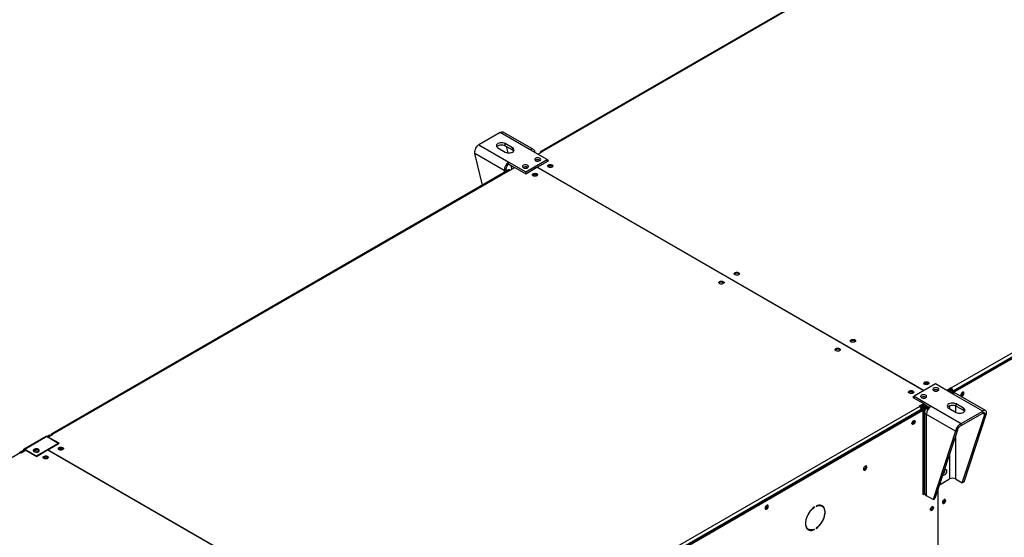
# Model space of a CAD drawing. Units: millimetres. Extents: x 5 to 414, y 3 to 291.
# Drawn here: x 344 to 373, y 149 to 164 of the extents above; entities that cross this region are included whole.
import ezdxf

# ---------------------------------------------------------------- set-up
doc = ezdxf.new("R2010")
doc.units = ezdxf.units.MM

msp = doc.modelspace()

# ---------------------------------------------------------------- linework, layer by layer
at = {"color": 7, "linetype": 'Continuous', "lineweight": 25}
for p, q in [((372.459, 168.09), (359.236, 160.457)), ((372.497, 168.086), (359.274, 160.453)), ((371.1, 153.626), (384.323, 161.259)), ((371.136, 153.514), (384.394, 161.167)), ((384.376, 161.167), (371.153, 153.534)), ((371.162, 153.498), (384.42, 161.152)), ((358.063, 161.009), (357.444, 160.652)), ((358.933, 160.507), (358.063, 161.009)), ((359.03, 160.517), (358.174, 161.011)), ((357.444, 160.652), (358.314, 160.15)), ((358.001, 160.565), (358.213, 160.443)), ((358.426, 160.565), (358.213, 160.688)), ((358.213, 160.626), (358.213, 160.688)), ((358.213, 160.626), (358.426, 160.504)), ((358.24, 160.611), (358.285, 160.42)), ((358.426, 160.504), (358.426, 160.565)), ((359.424, 160.223), (358.933, 160.507)), ((358.176, 159.911), (357.334, 160.398)), ((357.551, 159.484), (357.334, 160.398)), ((358.806, 159.866), (359.424, 160.223)), ((359.154, 160.38), (359.277, 160.451)), ((359.221, 160.422), (359.221, 160.418)), ((359.277, 160.451), (359.274, 160.453)), ((359.424, 160.172), (359.424, 160.223)), ((358.229, 159.942), (358.176, 159.911)), ((358.314, 160.15), (358.806, 159.866)), ((358.314, 160.089), (358.314, 160.15)), ((358.314, 160.089), (358.482, 159.992)), ((358.358, 159.92), (358.491, 159.997)), ((358.372, 160.055), (358.399, 159.944)), ((358.491, 159.997), (358.805, 159.815)), ((358.805, 159.815), (359.128, 160.001)), ((358.859, 159.999), (358.866, 159.994)), ((370.309, 153.547), (359.128, 160.001)), ((359.137, 160.007), (359.46, 160.193)), ((359.137, 160.007), (370.318, 153.552)), ((359.137, 159.996), (359.137, 160.007)), ((359.212, 160.203), (359.221, 160.197)), ((359.46, 160.193), (359.424, 160.213)), ((359.433, 160.177), (359.424, 160.182)), ((358.317, 159.926), (345.094, 152.293)), ((358.355, 159.922), (345.132, 152.289)), ((358.355, 159.922), (358.358, 159.92)), ((358.806, 159.815), (358.806, 159.866)), ((370.65, 153.743), (370.031, 153.386)), ((371.141, 153.459), (370.65, 153.743)), ((371.097, 153.628), (370.973, 153.556)), ((371.097, 153.597), (371, 153.541)), ((371.088, 153.582), (371.008, 153.536)), ((371.044, 153.516), (371.088, 153.541)), ((371.069, 153.501), (371.1, 153.52)), ((371.079, 153.587), (371.088, 153.582)), ((371.088, 153.541), (371.088, 153.582)), ((371.1, 153.626), (371.097, 153.628)), ((371.097, 153.597), (371.097, 153.628)), ((371.1, 153.595), (371.097, 153.597)), ((371.1, 153.595), (371.1, 153.626)), ((371.1, 153.52), (371.136, 153.499)), ((371.136, 153.499), (371.104, 153.481)), ((371.127, 153.549), (371.153, 153.534)), ((371.127, 153.504), (371.127, 153.549)), ((371.136, 153.514), (371.162, 153.498)), ((371.136, 153.463), (371.136, 153.514)), ((371.136, 153.499), (371.136, 153.463)), ((372.011, 152.957), (371.141, 153.459)), ((371.153, 153.524), (371.153, 153.534)), ((371.162, 153.47), (371.162, 153.498)), ((372.095, 152.975), (371.238, 153.469)), ((371.447, 153.489), (371.444, 153.506)), ((370.031, 153.376), (369.995, 153.355)), ((369.995, 153.355), (370.31, 153.174)), ((370.031, 153.345), (370.022, 153.34)), ((370.031, 153.386), (370.522, 153.102)), ((370.031, 153.335), (370.031, 153.386)), ((370.31, 153.174), (370.178, 153.097)), ((370.31, 153.143), (370.2, 153.08)), ((370.336, 153.148), (370.275, 153.113)), ((370.275, 153.072), (370.372, 153.128)), ((370.275, 153.113), (370.275, 153.072)), ((370.287, 153.05), (370.397, 153.113)), ((370.31, 153.143), (370.31, 153.174)), ((370.31, 153.164), (370.477, 153.067)), ((371.454, 153.044), (371.242, 153.167)), ((371.242, 153.105), (371.242, 153.167)), ((356.958, 145.462), (370.181, 153.095)), ((356.997, 145.352), (370.252, 153.003)), ((370.234, 153.003), (357.011, 145.37)), ((357.02, 145.334), (370.278, 152.988)), ((370.178, 153.097), (370.181, 153.095)), ((370.234, 153.003), (370.234, 152.993)), ((370.252, 153.003), (370.278, 152.988)), ((370.278, 152.988), (370.278, 150.549)), ((370.322, 153.03), (370.287, 153.05)), ((370.432, 153.093), (370.322, 153.03)), ((370.327, 152.943), (370.327, 150.591)), ((370.469, 153.072), (370.384, 153.023)), ((371.227, 152.377), (370.384, 152.863)), ((370.384, 150.512), (370.384, 152.863)), ((370.522, 153.102), (371.392, 152.6)), ((371.03, 153.044), (371.242, 152.922)), ((371.242, 153.105), (371.454, 152.983)), ((371.392, 152.6), (372.011, 152.957)), ((371.392, 152.539), (372.011, 152.896)), ((371.42, 150.885), (372.069, 152.863)), ((371.454, 152.983), (371.454, 153.044)), ((371.473, 150.916), (372.122, 152.893)), ((372.011, 152.896), (372.011, 152.957)), ((372.069, 152.863), (372.122, 152.893)), ((371.392, 152.539), (371.392, 152.6)), ((345.029, 152.26), (344.959, 152.22)), ((345.003, 152.21), (345.135, 152.287)), ((345.047, 152.25), (345.029, 152.26)), ((345.079, 152.258), (345.079, 152.254)), ((345.135, 152.287), (345.132, 152.289)), ((371.227, 152.377), (370.579, 150.4)), ((371.28, 152.408), (370.632, 150.43)), ((371.28, 152.408), (371.227, 152.377)), ((344.934, 152.222), (344.297, 151.855)), ((344.959, 152.22), (344.322, 151.852)), ((345.294, 152.026), (344.658, 151.658)), ((345.294, 152.026), (344.959, 152.22)), ((344.976, 152.209), (345.047, 152.25)), ((344.995, 151.842), (345.317, 152.029)), ((345.317, 152.029), (345.003, 152.21)), ((345.003, 152.194), (345.003, 152.21)), ((345.047, 152.25), (345.047, 152.236)), ((345.294, 152.026), (345.294, 152.015)), ((344.181, 151.771), (344.287, 151.832)), ((344.189, 151.765), (344.181, 151.771)), ((344.181, 151.764), (344.181, 151.771)), ((344.203, 151.763), (344.304, 151.822)), ((344.213, 151.758), (344.216, 151.756)), ((344.216, 151.756), (344.349, 151.833)), ((344.304, 151.822), (344.287, 151.832)), ((344.658, 151.658), (344.322, 151.852)), ((344.335, 151.825), (344.322, 151.832)), ((344.349, 151.833), (344.663, 151.651)), ((344.663, 151.651), (344.986, 151.837)), ((356.176, 145.378), (344.986, 151.837)), ((344.995, 151.842), (356.185, 145.383)), ((344.995, 151.832), (344.995, 151.842)), ((344.658, 151.658), (344.658, 151.654)), ((370.762, 150.828), (371.057, 150.998)), ((370.77, 150.852), (370.787, 150.842)), ((370.787, 150.842), (371.056, 150.998)), ((370.787, 150.905), (370.787, 150.842)), ((371.226, 150.998), (371.42, 150.885)), ((371.473, 150.916), (371.42, 150.885)), ((370.278, 150.579), (370.327, 150.607)), ((370.278, 150.549), (370.329, 150.578)), ((370.716, 150.686), (370.716, 145.504)), ((370.725, 145.509), (370.725, 150.713)), ((370.579, 150.4), (370.384, 150.512)), ((370.579, 150.4), (370.632, 150.43)), ((370.916, 150.386), (370.913, 150.403)), ((367.14, 150.184), (367.148, 150.179)), ((367.148, 150.179), (367.148, 150.189)), ((367.195, 150.216), (367.195, 150.206)), ((367.365, 150.213), (367.339, 150.228)), ((366.951, 149.557), (366.978, 149.542)), ((367.138, 149.544), (367.148, 149.538)), ((367.148, 149.538), (367.148, 149.548)), ((367.195, 149.576), (367.195, 149.565))]:
    msp.add_line(p, q, dxfattribs=at)
at = {"color": 8, "linetype": 'Continuous', "lineweight": 25}
for p, q in [((359.224, 160.42), (359.221, 160.422)), ((359.274, 160.449), (359.274, 160.453)), ((358.176, 159.911), (358.176, 159.845)), ((370.266, 153.118), (370.275, 153.113)), ((371.056, 153.118), (371.056, 153.029)), ((371.226, 153.113), (371.226, 152.931)), ((370.322, 153.03), (370.322, 150.605)), ((370.425, 152.999), (370.384, 153.023)), ((372.011, 152.896), (372.069, 152.863)), ((345.082, 152.256), (345.079, 152.258)), ((345.132, 152.285), (345.132, 152.289)), ((371.226, 152.242), (371.226, 150.998)), ((344.213, 151.758), (333.058, 145.319)), ((344.304, 151.822), (344.322, 151.832)), ((371.056, 151.724), (371.056, 150.998))]:
    msp.add_line(p, q, dxfattribs=at)
at = {"color": 7, "linetype": 'Continuous', "lineweight": 25, "flags": 128}
for points in [[(358.213, 160.688), (358.182, 160.701), (358.146, 160.71), (358.107, 160.713), (358.069, 160.71), (358.032, 160.701), (358.001, 160.688), (357.977, 160.67), (357.962, 160.649), (357.957, 160.626), (357.962, 160.604), (357.977, 160.583), (358.001, 160.565)], [(357.967, 160.596), (357.977, 160.608), (358.001, 160.626), (358.032, 160.64), (358.069, 160.649), (358.107, 160.652), (358.146, 160.649), (358.182, 160.64), (358.213, 160.626)], [(358.213, 160.443), (358.245, 160.429), (358.281, 160.42), (358.32, 160.417), (358.358, 160.42), (358.395, 160.429), (358.426, 160.443), (358.449, 160.461), (358.464, 160.482), (358.47, 160.504), (358.464, 160.526), (358.449, 160.547), (358.426, 160.565)], [(358.426, 160.504), (358.449, 160.486), (358.46, 160.473)], [(359.088, 160.193), (359.112, 160.183), (359.14, 160.178), (359.168, 160.179), (359.195, 160.185), (359.217, 160.196), (359.232, 160.21), (359.238, 160.226), (359.234, 160.243), (359.222, 160.258), (359.201, 160.27), (359.175, 160.277), (359.147, 160.279), (359.119, 160.275), (359.094, 160.267), (359.075, 160.254), (359.065, 160.239), (359.064, 160.222), (359.072, 160.206), (359.088, 160.193)], [(358.735, 159.989), (358.758, 159.979), (358.786, 159.974), (358.815, 159.975), (358.842, 159.981), (358.864, 159.992), (358.878, 160.006), (358.884, 160.022), (358.881, 160.039), (358.868, 160.054), (358.848, 160.065), (358.822, 160.073), (358.793, 160.075), (358.765, 160.071), (358.74, 160.063), (358.722, 160.05), (358.711, 160.035), (358.71, 160.018), (358.718, 160.002), (358.735, 159.989)], [(359.46, 160.07), (359.481, 160.079), (359.506, 160.083), (359.532, 160.082), (359.556, 160.075), (359.574, 160.065), (359.585, 160.051), (359.587, 160.036), (359.581, 160.021), (359.566, 160.009), (359.544, 160), (359.519, 159.997), (359.493, 159.998), (359.47, 160.004), (359.451, 160.015), (359.44, 160.029), (359.438, 160.043), (359.445, 160.058), (359.46, 160.07)], [(359.442, 160.024), (359.445, 160.027), (359.46, 160.04)], [(359.574, 160.015), (359.57, 160.023), (359.557, 160.035), (359.536, 160.042), (359.513, 160.045), (359.489, 160.042), (359.468, 160.035), (359.455, 160.023), (359.451, 160.015)], [(358.351, 159.925), (358.36, 159.927), (358.379, 159.932)], [(359.124, 159.754), (359.102, 159.745), (359.077, 159.741), (359.051, 159.743), (359.028, 159.749), (359.009, 159.76), (358.998, 159.773), (358.996, 159.788), (359.003, 159.803), (359.018, 159.815), (359.039, 159.824), (359.064, 159.828), (359.09, 159.826), (359.114, 159.82), (359.132, 159.809), (359.143, 159.796), (359.145, 159.781), (359.139, 159.766), (359.124, 159.754)], [(359.115, 159.779), (359.095, 159.787), (359.071, 159.79), (359.047, 159.787), (359.026, 159.779), (359.013, 159.768), (359.009, 159.76)], [(359.132, 159.76), (359.128, 159.768), (359.115, 159.779)], [(364.957, 156.897), (364.936, 156.888), (364.911, 156.884), (364.885, 156.885), (364.861, 156.892), (364.843, 156.902), (364.832, 156.916), (364.83, 156.931), (364.836, 156.945), (364.851, 156.958), (364.873, 156.966), (364.898, 156.97), (364.924, 156.969), (364.947, 156.963), (364.966, 156.952), (364.977, 156.938), (364.979, 156.923), (364.972, 156.909), (364.957, 156.897)], [(364.409, 156.703), (364.431, 156.711), (364.456, 156.715), (364.482, 156.714), (364.505, 156.707), (364.524, 156.697), (364.535, 156.683), (364.537, 156.668), (364.53, 156.654), (364.515, 156.641), (364.494, 156.633), (364.469, 156.629), (364.443, 156.63), (364.419, 156.637), (364.401, 156.647), (364.39, 156.661), (364.388, 156.676), (364.394, 156.69), (364.409, 156.703)], [(364.392, 156.657), (364.394, 156.66), (364.409, 156.672)], [(368.21, 155.019), (368.231, 155.027), (368.256, 155.031), (368.282, 155.03), (368.306, 155.024), (368.324, 155.013), (368.335, 154.999), (368.338, 154.984), (368.331, 154.97), (368.316, 154.958), (368.295, 154.949), (368.27, 154.945), (368.244, 154.946), (368.22, 154.953), (368.202, 154.963), (368.191, 154.977), (368.188, 154.992), (368.195, 155.006), (368.21, 155.019)], [(368.193, 154.973), (368.195, 154.976), (368.21, 154.988)], [(367.874, 154.702), (367.853, 154.694), (367.828, 154.69), (367.802, 154.691), (367.778, 154.698), (367.76, 154.708), (367.749, 154.722), (367.746, 154.737), (367.753, 154.751), (367.768, 154.764), (367.789, 154.772), (367.815, 154.776), (367.84, 154.775), (367.864, 154.769), (367.883, 154.758), (367.894, 154.744), (367.896, 154.729), (367.889, 154.715), (367.874, 154.702)], [(370.437, 153.733), (370.416, 153.724), (370.391, 153.72), (370.365, 153.722), (370.341, 153.728), (370.323, 153.739), (370.312, 153.752), (370.31, 153.767), (370.316, 153.782), (370.331, 153.794), (370.353, 153.803), (370.378, 153.807), (370.404, 153.805), (370.427, 153.799), (370.446, 153.788), (370.457, 153.775), (370.459, 153.76), (370.452, 153.745), (370.437, 153.733)], [(370.429, 153.758), (370.408, 153.766), (370.384, 153.769), (370.36, 153.766), (370.34, 153.758), (370.327, 153.747), (370.323, 153.739)], [(370.446, 153.739), (370.442, 153.747), (370.429, 153.758)], [(369.889, 153.539), (369.911, 153.548), (369.936, 153.552), (369.962, 153.55), (369.985, 153.544), (370.004, 153.533), (370.015, 153.52), (370.017, 153.505), (370.01, 153.49), (369.995, 153.478), (369.974, 153.469), (369.949, 153.465), (369.923, 153.467), (369.899, 153.473), (369.881, 153.484), (369.87, 153.497), (369.868, 153.512), (369.874, 153.527), (369.889, 153.539)], [(369.872, 153.493), (369.874, 153.496), (369.889, 153.508)], [(370.004, 153.484), (370, 153.492), (369.987, 153.503), (369.966, 153.511), (369.942, 153.514), (369.918, 153.511), (369.898, 153.503), (369.885, 153.492), (369.881, 153.484)], [(370.367, 153.417), (370.343, 153.426), (370.316, 153.431), (370.287, 153.43), (370.26, 153.424), (370.238, 153.414), (370.223, 153.399), (370.217, 153.383), (370.221, 153.366), (370.234, 153.352), (370.254, 153.34), (370.28, 153.332), (370.308, 153.33), (370.337, 153.334), (370.361, 153.342), (370.38, 153.355), (370.39, 153.371), (370.392, 153.387), (370.383, 153.403), (370.367, 153.417)], [(370.72, 153.621), (370.697, 153.63), (370.669, 153.635), (370.64, 153.634), (370.614, 153.628), (370.592, 153.618), (370.577, 153.603), (370.571, 153.587), (370.574, 153.571), (370.587, 153.556), (370.608, 153.544), (370.633, 153.537), (370.662, 153.535), (370.69, 153.538), (370.715, 153.546), (370.734, 153.559), (370.744, 153.575), (370.745, 153.591), (370.737, 153.607), (370.72, 153.621)], [(371.473, 153.474), (371.47, 153.491), (371.461, 153.503), (371.448, 153.507), (371.432, 153.502), (371.415, 153.491), (371.4, 153.474), (371.388, 153.453), (371.382, 153.431), (371.382, 153.411), (371.388, 153.397), (371.4, 153.389), (371.415, 153.389), (371.432, 153.397), (371.448, 153.411), (371.461, 153.431), (371.47, 153.453), (371.473, 153.474)], [(371.242, 153.167), (371.211, 153.18), (371.174, 153.189), (371.136, 153.192), (371.097, 153.189), (371.061, 153.18), (371.03, 153.167), (371.006, 153.149), (370.991, 153.128), (370.986, 153.105), (370.991, 153.083), (371.006, 153.062), (371.03, 153.044)], [(370.995, 153.075), (371.006, 153.087), (371.03, 153.105), (371.061, 153.119), (371.097, 153.128), (371.136, 153.131), (371.174, 153.128), (371.211, 153.119), (371.242, 153.105)], [(371.242, 152.922), (371.273, 152.908), (371.309, 152.899), (371.348, 152.896), (371.387, 152.899), (371.423, 152.908), (371.454, 152.922), (371.478, 152.94), (371.493, 152.96), (371.498, 152.983), (371.493, 153.005), (371.478, 153.026), (371.454, 153.044)], [(371.454, 152.983), (371.478, 152.965), (371.488, 152.952)], [(369.967, 152.604), (369.97, 152.625), (369.979, 152.647), (369.993, 152.666), (370.009, 152.681), (370.026, 152.689), (370.041, 152.689), (370.052, 152.681), (370.058, 152.667), (370.058, 152.647), (370.052, 152.625), (370.041, 152.604), (370.026, 152.587), (370.009, 152.575), (369.993, 152.571), (369.979, 152.575), (369.97, 152.587), (369.967, 152.604)], [(344.72, 151.786), (344.737, 151.799), (344.745, 151.815), (344.744, 151.832), (344.733, 151.847), (344.715, 151.86), (344.69, 151.869), (344.662, 151.872), (344.633, 151.87), (344.607, 151.863), (344.587, 151.851), (344.574, 151.836), (344.571, 151.819), (344.577, 151.803), (344.591, 151.789), (344.613, 151.778), (344.64, 151.772), (344.669, 151.771), (344.696, 151.776), (344.72, 151.786)], [(344.744, 151.811), (344.744, 151.811), (344.733, 151.827), (344.715, 151.84), (344.69, 151.848), (344.662, 151.852), (344.633, 151.85), (344.607, 151.842), (344.587, 151.83), (344.574, 151.816), (344.572, 151.811)], [(344.741, 151.806), (344.733, 151.821), (344.716, 151.835)], [(345.317, 151.906), (345.339, 151.915), (345.364, 151.919), (345.39, 151.917), (345.413, 151.911), (345.432, 151.9), (345.443, 151.887), (345.445, 151.872), (345.438, 151.857), (345.423, 151.845), (345.402, 151.836), (345.377, 151.833), (345.351, 151.834), (345.327, 151.84), (345.309, 151.851), (345.298, 151.864), (345.296, 151.879), (345.302, 151.894), (345.317, 151.906)], [(345.3, 151.86), (345.302, 151.863), (345.317, 151.876)], [(345.432, 151.851), (345.428, 151.859), (345.415, 151.871), (345.394, 151.878), (345.37, 151.881), (345.347, 151.878), (345.326, 151.871), (345.313, 151.859), (345.309, 151.851)], [(344.982, 151.59), (344.96, 151.581), (344.935, 151.577), (344.909, 151.579), (344.885, 151.585), (344.867, 151.596), (344.856, 151.609), (344.854, 151.624), (344.861, 151.639), (344.875, 151.651), (344.897, 151.66), (344.922, 151.664), (344.948, 151.662), (344.972, 151.656), (344.99, 151.645), (345.001, 151.632), (345.003, 151.617), (344.996, 151.602), (344.982, 151.59)], [(344.973, 151.615), (344.952, 151.623), (344.928, 151.626), (344.905, 151.623), (344.884, 151.615), (344.871, 151.604), (344.867, 151.596)], [(344.99, 151.596), (344.986, 151.604), (344.973, 151.615)], [(368.568, 151.286), (368.571, 151.268), (368.581, 151.256), (368.595, 151.251), (368.612, 151.256), (368.63, 151.268), (368.646, 151.286), (368.658, 151.309), (368.664, 151.331), (368.664, 151.352), (368.658, 151.368), (368.646, 151.376), (368.63, 151.376), (368.612, 151.368), (368.595, 151.352), (368.581, 151.331), (368.571, 151.308), (368.568, 151.286)], [(370.86, 151.126), (370.861, 151.125), (370.874, 151.113), (370.891, 151.11), (370.91, 151.116), (370.931, 151.13), (370.949, 151.15), (370.964, 151.174), (370.974, 151.201), (370.977, 151.226)], [(370.977, 151.226), (370.974, 151.247), (370.964, 151.262), (370.949, 151.269), (370.931, 151.268), (370.91, 151.258), (370.901, 151.251)], [(370.943, 150.371), (370.94, 150.388), (370.931, 150.4), (370.917, 150.404), (370.901, 150.4), (370.884, 150.388), (370.869, 150.371), (370.858, 150.35), (370.852, 150.328), (370.852, 150.309), (370.858, 150.294), (370.869, 150.286), (370.884, 150.286), (370.901, 150.294), (370.917, 150.309), (370.931, 150.328), (370.94, 150.35), (370.943, 150.371)], [(370.858, 150.349), (370.866, 150.362), (370.873, 150.376)], [(365.725, 150.155), (365.728, 150.138), (365.737, 150.126), (365.75, 150.122), (365.766, 150.126), (365.783, 150.138), (365.798, 150.155), (365.81, 150.176), (365.816, 150.198), (365.816, 150.217), (365.81, 150.232), (365.798, 150.24), (365.783, 150.24), (365.766, 150.232), (365.75, 150.217), (365.737, 150.198), (365.728, 150.176), (365.725, 150.155)], [(367.148, 150.189), (367.107, 150.158), (367.067, 150.12), (367.029, 150.077), (366.994, 150.029), (366.964, 149.978), (366.937, 149.925), (366.917, 149.871), (366.901, 149.817), (366.892, 149.764), (366.889, 149.714), (366.892, 149.667), (366.901, 149.626), (366.917, 149.589), (366.937, 149.559), (366.964, 149.536), (366.994, 149.521), (367.029, 149.513), (367.067, 149.513), (367.107, 149.522), (367.148, 149.538)], [(367.148, 149.548), (367.106, 149.532), (367.065, 149.524), (367.027, 149.525), (366.993, 149.534), (366.963, 149.552), (366.938, 149.578), (366.918, 149.611), (366.905, 149.65), (366.898, 149.695), (366.898, 149.744), (366.905, 149.797), (366.918, 149.852), (366.938, 149.907), (366.963, 149.961), (366.993, 150.014), (367.027, 150.063), (367.065, 150.108), (367.106, 150.147), (367.148, 150.179)], [(367.195, 149.565), (367.237, 149.597), (367.277, 149.635), (367.315, 149.678), (367.349, 149.726), (367.38, 149.776), (367.406, 149.83), (367.427, 149.884), (367.442, 149.938), (367.451, 149.99), (367.455, 150.041), (367.451, 150.087), (367.442, 150.129), (367.427, 150.166), (367.406, 150.196), (367.38, 150.219), (367.349, 150.234), (367.315, 150.242), (367.277, 150.241), (367.237, 150.233), (367.195, 150.216)], [(367.195, 150.206), (367.237, 150.223), (367.278, 150.23), (367.316, 150.23), (367.351, 150.22), (367.381, 150.203), (367.406, 150.177), (367.425, 150.144), (367.438, 150.105), (367.445, 150.06), (367.445, 150.01), (367.438, 149.958), (367.425, 149.903), (367.406, 149.848), (367.381, 149.793), (367.351, 149.741), (367.316, 149.692), (367.278, 149.647), (367.237, 149.608), (367.195, 149.576)], [(367.303, 150.242), (367.324, 150.236), (367.339, 150.228)], [(367.396, 150.189), (367.379, 150.211), (367.358, 150.231)], [(370.497, 150.114), (370.501, 150.135), (370.509, 150.156), (370.523, 150.176), (370.539, 150.191), (370.556, 150.199), (370.571, 150.199), (370.583, 150.191), (370.589, 150.176), (370.589, 150.157), (370.583, 150.135), (370.571, 150.114), (370.556, 150.096), (370.539, 150.085), (370.523, 150.081), (370.509, 150.085), (370.501, 150.096), (370.497, 150.114)], [(370.504, 150.145), (370.513, 150.158), (370.52, 150.172)], [(366.951, 149.557), (366.936, 149.567), (366.921, 149.581)]]:
    msp.add_lwpolyline(points, dxfattribs=at)
at = {"color": 7, "linetype": 'Continuous', "lineweight": 25}
for centre, radius, start, end in [((358.987, 160.441), 0.0852, 350.786, 129.2033), ((359.253, 160.428), 0.0328, 50.7967, 189.214), ((358.476, 159.897), 0.3, 122.6055, 177.3945), ((358.414, 159.933), 0.184, 122.6055, 177.3945), ((358.31, 160.093), 0.172, 241.9028, 269.6305), ((358.797, 159.888), 0.127, 60.91, 123.5311), ((358.797, 159.89), 0.125, 56.0457, 123.8439), ((359.151, 160.092), 0.127, 60.91, 123.5311), ((359.15, 160.093), 0.126, 56.2683, 123.6213), ((359.511, 159.954), 0.0999, 44.5255, 121.3099), ((359.513, 159.902), 0.102, 73.0376, 106.9624), ((358.297, 160.129), 0.249, 241.0634, 258.263), ((358.333, 159.892), 0.0377, 54.3824, 114.3071), ((359.071, 159.702), 0.097, 43.7002, 136.2998), ((359.071, 159.647), 0.102, 73.0377, 106.9623), ((364.904, 156.845), 0.097, 43.7002, 136.2998), ((364.461, 156.587), 0.0999, 44.5255, 121.3099), ((368.262, 154.903), 0.0999, 44.5255, 121.3099), ((367.821, 154.651), 0.097, 43.7002, 136.2998), ((370.384, 153.681), 0.097, 43.7002, 136.2998), ((370.384, 153.626), 0.102, 73.0377, 106.9623), ((369.941, 153.423), 0.0999, 44.5255, 121.3099), ((369.942, 153.371), 0.102, 73.0376, 106.9624), ((370.658, 153.451), 0.125, 56.1488, 123.8512), ((370.658, 153.45), 0.126, 56.3741, 123.6259), ((371.038, 153.529), 0.115, 2.6055, 57.3945), ((371.069, 153.547), 0.0576, 2.6055, 57.3945), ((371.198, 153.38), 0.0981, 65.6929, 125.6176), ((371.318, 153.51), 0.102, 309.0459, 350.9594), ((371.363, 153.485), 0.0828, 284.9215, 15.0839), ((371.36, 153.487), 0.0869, 286.3687, 1.4614), ((370.305, 153.246), 0.126, 56.3741, 123.6259), ((370.119, 152.998), 0.115, 2.6055, 57.3945), ((370.415, 152.943), 0.0851, 110.7834, 249.2166), ((370.684, 152.85), 0.3, 122.6055, 177.3945), ((369.904, 152.694), 0.102, 309.0459, 350.9594), ((369.947, 152.669), 0.0853, 285.9363, 14.0691), ((369.948, 152.668), 0.0828, 284.9215, 15.0839), ((345.111, 152.264), 0.0328, 50.7967, 189.214), ((344.944, 152.199), 0.0251, 54.3824, 114.3071), ((344.191, 151.728), 0.0377, 54.3824, 114.3071), ((344.308, 151.835), 0.0218, 50.7967, 189.214), ((344.315, 151.823), 0.0109, 50.7967, 189.214), ((344.654, 151.684), 0.126, 56.2368, 121.6298), ((344.654, 151.717), 0.133, 62.3178, 116.737), ((345.369, 151.79), 0.0999, 44.5255, 121.3099), ((345.37, 151.738), 0.102, 73.0377, 106.9623), ((344.928, 151.538), 0.097, 43.7002, 136.2998), ((344.928, 151.483), 0.102, 73.0377, 106.9623), ((368.549, 151.353), 0.0891, 284.5918, 15.4136), ((370.793, 151.26), 0.131, 305.4537, 2.4149), ((370.794, 151.261), 0.131, 304.935, 2.3625), ((371.141, 150.834), 0.184, 62.6097, 117.3903), ((370.425, 150.601), 0.0981, 185.6948, 245.6253), ((370.834, 150.381), 0.0807, 284.1339, 15.8715), ((370.83, 150.384), 0.0869, 286.3687, 1.4614), ((365.661, 150.245), 0.102, 309.046, 350.9594), ((365.706, 150.219), 0.0828, 284.9215, 15.0838), ((365.705, 150.22), 0.085, 285.6899, 14.3154), ((370.48, 150.177), 0.0807, 284.1335, 15.8719), ((370.477, 150.179), 0.0853, 285.9363, 14.0691), ((367.017, 149.676), 0.148, 246.9579, 268.8167)]:
    msp.add_arc(centre, radius, start, end, dxfattribs=at)
for points, knots in [([(358.063, 161.009), (358.081, 161.015), (358.115, 161.027), (358.154, 161.024), (358.169, 161.012), (358.173, 161.009)], [0, 0, 0, 0, 0.433078, 0.86617, 1, 1, 1, 1]), ([(357.334, 160.398), (357.333, 160.418), (357.332, 160.458), (357.351, 160.523), (357.38, 160.583), (357.414, 160.627), (357.436, 160.645), (357.444, 160.652)], [0, 0, 0, 0, 0.216358, 0.432723, 0.649088, 0.865454, 1, 1, 1, 1]), ([(370.275, 153.113), (370.265, 153.108), (370.245, 153.098), (370.224, 153.08), (370.215, 153.067), (370.212, 153.064)], [0, 0, 0, 0, 0.424375, 0.848778, 1, 1, 1, 1]), ([(370.275, 153.072), (370.269, 153.07), (370.256, 153.066), (370.24, 153.054), (370.23, 153.044), (370.226, 153.039), (370.226, 153.039)], [0, 0, 0, 0, 0.316879, 0.633758, 0.950511, 1, 1, 1, 1]), ([(370.231, 153.024), (370.231, 153.024), (370.236, 153.024), (370.249, 153.027), (370.267, 153.034), (370.28, 153.043), (370.286, 153.049), (370.287, 153.05)], [0, 0, 0, 0, 0.006457, 0.307264, 0.607952, 0.90864, 1, 1, 1, 1]), ([(370.234, 152.998), (370.237, 152.998), (370.24, 152.998), (370.243, 152.998), (370.243, 152.999)], [0, 0, 0, 0, 0.861194, 1, 1, 1, 1]), ([(370.256, 153.001), (370.263, 153.002), (370.281, 153.006), (370.304, 153.016), (370.318, 153.026), (370.322, 153.03)], [0, 0, 0, 0, 0.2797304, 0.7409239, 1, 1, 1, 1]), ([(372.122, 152.893), (372.122, 152.909), (372.123, 152.941), (372.104, 152.972), (372.075, 152.984), (372.041, 152.978), (372.019, 152.963), (372.011, 152.957)], [0, 0, 0, 0, 0.216358, 0.432723, 0.649088, 0.865454, 1, 1, 1, 1]), ([(372.069, 152.863), (372.07, 152.872), (372.072, 152.89), (372.063, 152.908), (372.047, 152.915), (372.028, 152.91), (372.016, 152.9), (372.011, 152.896)], [0, 0, 0, 0, 0.201879, 0.420927, 0.63998, 0.859032, 1, 1, 1, 1]), ([(371.392, 152.6), (371.374, 152.591), (371.339, 152.571), (371.292, 152.523), (371.255, 152.467), (371.234, 152.416), (371.229, 152.388), (371.227, 152.377)], [0, 0, 0, 0, 0.2163578, 0.4327231, 0.6490884, 0.8654536, 1, 1, 1, 1]), ([(371.392, 152.539), (371.381, 152.534), (371.359, 152.523), (371.327, 152.496), (371.302, 152.462), (371.286, 152.431), (371.282, 152.414), (371.28, 152.408)], [0, 0, 0, 0, 0.201879, 0.420927, 0.63998, 0.859032, 1, 1, 1, 1])]:
    msp.add_open_spline(points, degree=3, knots=knots, dxfattribs=at)

doc.saveas('drawing.dxf')
